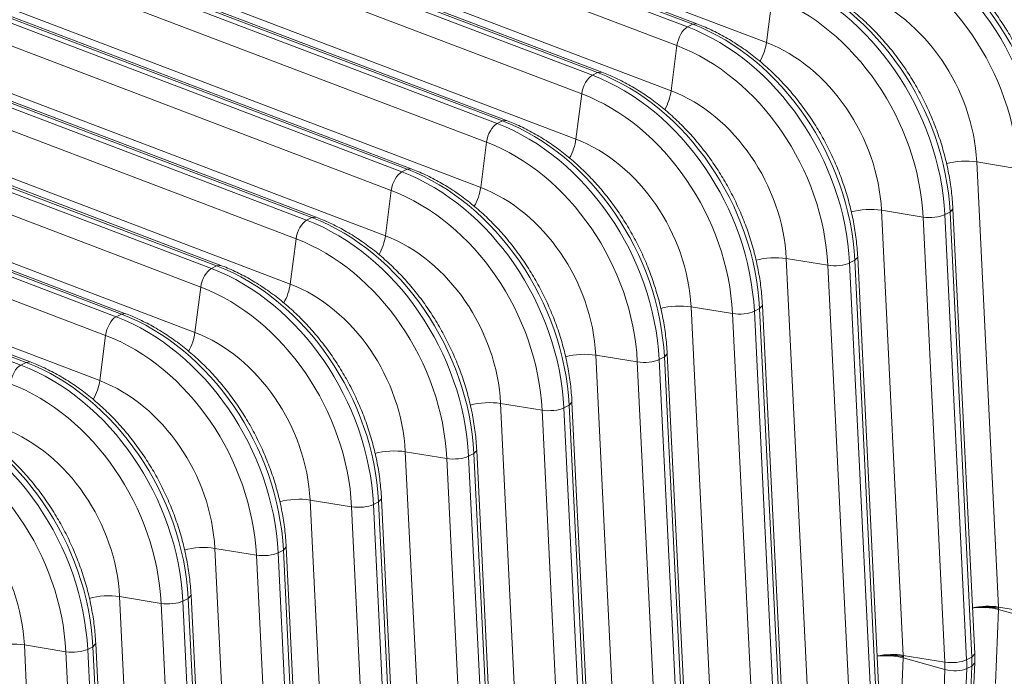
# Model space of a CAD drawing. Units: inches. Extents: x -19.9 to 49.2, y -9.4 to 17.2.
# Drawn here: x 12 to 12.9, y 5.9 to 6.5 of the extents above; entities that cross this region are included whole.
import ezdxf

# ---------------------------------------------------------------- set-up
doc = ezdxf.new("R2010")
doc.units = ezdxf.units.IN
doc.header["$MEASUREMENT"] = 0
doc.layers.add('1', color=7, linetype='Continuous', true_color=0xffffff)

msp = doc.modelspace()

# ---------------------------------------------------------------- linework, layer by layer
at = {"layer": '1', "color": 27, "linetype": 'Continuous', "lineweight": 15}
for p, q in [((12.61209, 6.482852), (12.199079, 6.639925)), ((12.615758, 6.483265), (12.202747, 6.640339)), ((12.194449, 6.637577), (12.60746, 6.480503)), ((12.264171, 6.62381), (12.677182, 6.466737)), ((12.598055, 6.46404), (12.185044, 6.621114)), ((12.527817, 6.440102), (12.114806, 6.597175)), ((12.531484, 6.440515), (12.118474, 6.597588)), ((12.110175, 6.594826), (12.523186, 6.437753)), ((12.513781, 6.42129), (12.100771, 6.578363)), ((12.179897, 6.58106), (12.592908, 6.423986)), ((12.025902, 6.552076), (12.438913, 6.395002)), ((12.443543, 6.397351), (12.030532, 6.554425)), ((12.447211, 6.397765), (12.0342, 6.554838)), ((12.429508, 6.378539), (12.016497, 6.535613)), ((12.095624, 6.53831), (12.508635, 6.381236)), ((11.941629, 6.509326), (12.354639, 6.352252)), ((12.35927, 6.354601), (11.946259, 6.511674)), ((12.362938, 6.355014), (11.949927, 6.512088)), ((12.682328, 6.50679), (12.677182, 6.466737)), ((12.345235, 6.335789), (11.932224, 6.492863)), ((12.011351, 6.495559), (12.424361, 6.338486)), ((12.60746, 6.480503), (12.61209, 6.482852)), ((12.615755, 6.483266), (12.61209, 6.482852)), ((11.857355, 6.466575), (12.270366, 6.309502)), ((12.274996, 6.311851), (11.861986, 6.468924)), ((12.278664, 6.312264), (11.865653, 6.469337)), ((12.598055, 6.46404), (12.592908, 6.423986)), ((12.260961, 6.293039), (11.84795, 6.450112)), ((11.927077, 6.452809), (12.340088, 6.295736)), ((12.523186, 6.437753), (12.527817, 6.440102)), ((12.531481, 6.440516), (12.527817, 6.440102)), ((11.773082, 6.423825), (12.186093, 6.266751)), ((12.190723, 6.2691), (11.777712, 6.426174)), ((12.194391, 6.269514), (11.78138, 6.426587)), ((12.513781, 6.42129), (12.508635, 6.381236)), ((12.176688, 6.250289), (11.763677, 6.407362)), ((11.842804, 6.410059), (12.255815, 6.252985)), ((12.438913, 6.395002), (12.443543, 6.397351)), ((12.447208, 6.397766), (12.443543, 6.397351)), ((11.688808, 6.381075), (12.101819, 6.224001)), ((12.10645, 6.22635), (11.693439, 6.383424)), ((12.110117, 6.226763), (11.697107, 6.383837)), ((12.429508, 6.378539), (12.424361, 6.338486)), ((12.092414, 6.207538), (11.679404, 6.364612)), ((11.75853, 6.367308), (12.171541, 6.210235)), ((12.86331, 6.361064), (12.882626, 5.967126)), ((12.900067, 6.355054), (12.86331, 6.361064)), ((12.354639, 6.352252), (12.35927, 6.354601)), ((12.362936, 6.355015), (12.35927, 6.354601)), ((11.604535, 6.338324), (12.017546, 6.181251)), ((12.022176, 6.1836), (11.609165, 6.340673)), ((12.025844, 6.184013), (11.612833, 6.341086)), ((12.345235, 6.335789), (12.340088, 6.295736)), ((11.674257, 6.324558), (12.087268, 6.167485)), ((12.779036, 6.318314), (12.798352, 5.924376)), ((12.815794, 6.312304), (12.779036, 6.318314)), ((12.835069, 6.314383), (12.8397, 6.316732)), ((12.8397, 6.316732), (12.842237, 6.319526)), ((12.859016, 5.922794), (12.8397, 6.316732)), ((12.861553, 5.925588), (12.842237, 6.319526)), ((12.270366, 6.309502), (12.274996, 6.311851)), ((12.278663, 6.312264), (12.274996, 6.311851)), ((12.83511, 5.918366), (12.815794, 6.312304)), ((12.835069, 6.314383), (12.854385, 5.920445)), ((12.260961, 6.293039), (12.255815, 6.252985)), ((12.694763, 6.275563), (12.714079, 5.881625)), ((12.73152, 6.269554), (12.694763, 6.275563)), ((12.750796, 6.271633), (12.755427, 6.273982)), ((12.755427, 6.273982), (12.757964, 6.276776)), ((12.774742, 5.880044), (12.755427, 6.273982)), ((12.77728, 5.882837), (12.757964, 6.276775)), ((12.186093, 6.266751), (12.190723, 6.2691)), ((12.194389, 6.269514), (12.190723, 6.2691)), ((12.750836, 5.875616), (12.73152, 6.269554)), ((12.750796, 6.271633), (12.770112, 5.877695)), ((12.176688, 6.250289), (12.171541, 6.210235)), ((12.61049, 6.232813), (12.629805, 5.838875)), ((12.647247, 6.226803), (12.61049, 6.232813)), ((12.666523, 6.228882), (12.671153, 6.231231)), ((12.671153, 6.231231), (12.673691, 6.234026)), ((12.690469, 5.837293), (12.671153, 6.231231)), ((12.693006, 5.840087), (12.673691, 6.234025)), ((12.101819, 6.224001), (12.10645, 6.22635)), ((12.110116, 6.226764), (12.10645, 6.22635)), ((12.666563, 5.832865), (12.647247, 6.226803)), ((12.666523, 6.228882), (12.685838, 5.834944)), ((12.092414, 6.207538), (12.087268, 6.167485)), ((12.526216, 6.190063), (12.545532, 5.796125)), ((12.562974, 6.184053), (12.526216, 6.190063)), ((12.582249, 6.186132), (12.58688, 6.188481)), ((12.582249, 6.186132), (12.601565, 5.792194)), ((12.58688, 6.188481), (12.589417, 6.191276)), ((12.606195, 5.794543), (12.58688, 6.188481)), ((12.608733, 5.797337), (12.589417, 6.191275)), ((12.017546, 6.181251), (12.022176, 6.1836)), ((12.025842, 6.184013), (12.022176, 6.1836)), ((12.582289, 5.790115), (12.562974, 6.184053)), ((12.441943, 6.147312), (12.461259, 5.753374)), ((12.4787, 6.141303), (12.441943, 6.147312)), ((12.497976, 6.143382), (12.502606, 6.145731)), ((12.497976, 6.143382), (12.517292, 5.749444)), ((12.502606, 6.145731), (12.505144, 6.148527)), ((12.521922, 5.751793), (12.502606, 6.145731)), ((12.524459, 5.754586), (12.505144, 6.148524)), ((12.498016, 5.747365), (12.4787, 6.141303)), ((12.357669, 6.104562), (12.376985, 5.710624)), ((12.394427, 6.098552), (12.357669, 6.104562)), ((12.413702, 6.100631), (12.418333, 6.10298)), ((12.413702, 6.100631), (12.433018, 5.706693)), ((12.418333, 6.10298), (12.42087, 6.105776)), ((12.437649, 5.709042), (12.418333, 6.10298)), ((12.440186, 5.711836), (12.42087, 6.105774)), ((12.413742, 5.704614), (12.394427, 6.098552)), ((12.273396, 6.061812), (12.292712, 5.667874)), ((12.310153, 6.055802), (12.273396, 6.061812)), ((12.329469, 5.661864), (12.310153, 6.055802)), ((12.329429, 6.057881), (12.33406, 6.06023)), ((12.329429, 6.057881), (12.348745, 5.663943)), ((12.33406, 6.06023), (12.336597, 6.063026)), ((12.353375, 5.666292), (12.33406, 6.06023)), ((12.355913, 5.669086), (12.336597, 6.063024)), ((12.189123, 6.019061), (12.208438, 5.625124)), ((12.22588, 6.013052), (12.189123, 6.019061)), ((12.245196, 5.619114), (12.22588, 6.013052)), ((12.245156, 6.015131), (12.249786, 6.01748)), ((12.245156, 6.015131), (12.264471, 5.621193)), ((12.249786, 6.01748), (12.252323, 6.020276)), ((12.269102, 5.623542), (12.249786, 6.01748)), ((12.271639, 5.626335), (12.252324, 6.020273)), ((12.165513, 5.974729), (12.16805, 5.977525)), ((12.187366, 5.583585), (12.16805, 5.977523)), ((12.104849, 5.976311), (12.124165, 5.582373)), ((12.141607, 5.970302), (12.104849, 5.976311)), ((12.160922, 5.576364), (12.141607, 5.970302)), ((12.160882, 5.97238), (12.165513, 5.974729)), ((12.160882, 5.97238), (12.180198, 5.578443)), ((12.184828, 5.580791), (12.165513, 5.974729)), ((12.882634, 5.964896), (12.879829, 5.899347)), ((12.882626, 5.967126), (12.919383, 5.961116)), ((12.882634, 5.964896), (12.919407, 5.9546)), ((12.020576, 5.933561), (12.039891, 5.539623)), ((12.057333, 5.927551), (12.020576, 5.933561)), ((12.081239, 5.931979), (12.083777, 5.934775)), ((12.103092, 5.540835), (12.083777, 5.934773)), ((12.076649, 5.533613), (12.057333, 5.927551)), ((12.076609, 5.92963), (12.081239, 5.931979)), ((12.076609, 5.92963), (12.095925, 5.535692)), ((12.100555, 5.538041), (12.081239, 5.931979)), ((12.859016, 5.922794), (12.861553, 5.925588)), ((12.79836, 5.922145), (12.795556, 5.856597)), ((12.798352, 5.924376), (12.83511, 5.918366)), ((12.79836, 5.922145), (12.835133, 5.91185)), ((12.854385, 5.920445), (12.859016, 5.922794)), ((12.858776, 5.852274), (12.861581, 5.917823)), ((12.859044, 5.91494), (12.861581, 5.917823)), ((12.832328, 5.846302), (12.835133, 5.91185)), ((12.854414, 5.912591), (12.851609, 5.847042)), ((12.854414, 5.912591), (12.859044, 5.91494)), ((12.856239, 5.849391), (12.859044, 5.91494))]:
    msp.add_line(p, q, dxfattribs=at)
for centre, major_axis, ratio, start_param, end_param in [((12.841113, 6.429249), (-0.08968, 0.176785), 0.7683278, 4.1853481, 5.5816115), ((12.845743, 6.431598), (0.08968, -0.176785), 0.7683278, 1.0437554, 2.4400188), ((12.833028, 6.425148), (0.083504, -0.16461), 0.7683278, 1.0437554, 2.4400188), ((12.756839, 6.386499), (-0.08968, 0.176785), 0.7683278, 4.1853481, 5.5816115), ((12.76147, 6.388848), (0.08968, -0.176785), 0.7683278, 1.0437554, 2.4400188), ((12.832108, 6.424682), (-0.063726, 0.125623), 0.7683278, 4.1853481, 5.5816115), ((12.748755, 6.382398), (0.083504, -0.16461), 0.7683278, 1.0437554, 2.4400188), ((12.672566, 6.343749), (-0.08968, 0.176785), 0.7683278, 4.1853481, 5.5816115), ((12.677197, 6.346098), (0.08968, -0.176785), 0.7683278, 1.0437554, 2.4400188), ((12.747835, 6.381931), (-0.063726, 0.125623), 0.7683278, 4.1853481, 5.5816115), ((12.664481, 6.339648), (0.083504, -0.16461), 0.7683278, 1.0437554, 2.4400188), ((12.592923, 6.303347), (0.08968, -0.176785), 0.7683278, 1.0437554, 2.4400188), ((12.606089, 6.467669), (0.005038, 0.013248), 0.4888927, 0.4933264, 2.0272853), ((12.588293, 6.300998), (-0.08968, 0.176785), 0.7683278, 4.1853481, 5.5816115), ((12.663791, 6.460689), (0.008397, 0.022079), 0.4888927, 4.4022874, 5.168878), ((12.663562, 6.339181), (-0.063726, 0.125623), 0.7683278, 4.1853481, 5.5816115), ((12.580208, 6.296897), (0.083504, -0.16461), 0.7683278, 1.0437554, 2.4400188), ((12.50865, 6.260597), (0.08968, -0.176785), 0.7683278, 1.0437554, 2.4400188), ((12.521816, 6.424918), (0.005038, 0.013248), 0.4888927, 0.4933264, 2.0272853), ((12.504019, 6.258248), (-0.08968, 0.176785), 0.7683278, 4.1853481, 5.5816115), ((12.495935, 6.254147), (0.083504, -0.16461), 0.7683278, 1.0437554, 2.4400188), ((12.579518, 6.417939), (0.008397, 0.022079), 0.4888927, 4.4022874, 5.168878), ((12.579288, 6.296431), (-0.063726, 0.125623), 0.7683278, 4.1853481, 5.5816115), ((12.437542, 6.382168), (-0.005038, -0.013248), 0.4888927, 3.6349191, 5.168878), ((12.419746, 6.215498), (-0.08968, 0.176785), 0.7683278, 4.1853481, 5.5816115), ((12.424376, 6.217847), (0.08968, -0.176785), 0.7683278, 1.0437554, 2.4400188), ((12.411661, 6.211397), (0.083504, -0.16461), 0.7683278, 1.0437554, 2.4400188), ((12.495244, 6.375189), (0.008397, 0.022079), 0.4888927, 4.4022874, 5.168878), ((12.495015, 6.25368), (-0.063726, 0.125623), 0.7683278, 4.1853481, 5.5816115), ((12.850548, 6.3541), (0.023594, 0.001157), 0.3219344, 0.983607, 2.1965052), ((12.353269, 6.339418), (-0.005038, -0.013248), 0.4888927, 3.6349191, 5.168878), ((12.335472, 6.172747), (-0.08968, 0.176785), 0.7683278, 4.1853481, 5.5816115), ((12.340103, 6.175096), (0.08968, -0.176785), 0.7683278, 1.0437554, 2.4400188), ((12.327388, 6.168646), (0.083504, -0.16461), 0.7683278, 1.0437554, 2.4400188), ((12.410971, 6.332438), (-0.008397, -0.022079), 0.4888927, 1.262056, 2.0272853), ((12.410741, 6.21093), (-0.063726, 0.125623), 0.7683278, 4.1853481, 5.5816115), ((12.766275, 6.311349), (0.023594, 0.001157), 0.3219344, 0.983607, 2.1965052), ((12.268996, 6.296667), (-0.005038, -0.013248), 0.4888927, 3.6349191, 5.168878), ((12.251199, 6.129997), (-0.08968, 0.176785), 0.7683278, 4.1853481, 5.5816115), ((12.25583, 6.132346), (0.08968, -0.176785), 0.7683278, 1.0437554, 2.4400188), ((12.823451, 6.316483), (0.014156, 0.000694), 0.3219344, 4.1251996, 5.6591585), ((12.243114, 6.125896), (0.083504, -0.16461), 0.7683278, 1.0437554, 2.4400188), ((12.326698, 6.289688), (-0.008397, -0.022079), 0.4888927, 1.262056, 2.0272853), ((12.326468, 6.16818), (-0.063726, 0.125623), 0.7683278, 4.1853481, 5.5816115), ((12.682002, 6.268599), (0.023594, 0.001157), 0.3219344, 0.983607, 2.1965052), ((12.184722, 6.253917), (-0.005038, -0.013248), 0.4888927, 3.6349191, 5.168878), ((12.166926, 6.087247), (-0.08968, 0.176785), 0.7683278, 4.1853481, 5.5816115), ((12.171556, 6.089596), (0.08968, -0.176785), 0.7683278, 1.0437554, 2.4400188), ((12.739177, 6.273732), (0.014156, 0.000694), 0.3219344, 4.1251996, 5.6591585), ((12.158841, 6.083146), (0.083504, -0.16461), 0.7683278, 1.0437554, 2.4400188), ((12.242424, 6.246938), (-0.008397, -0.022079), 0.4888927, 1.262056, 2.0272853), ((12.242195, 6.125429), (-0.063726, 0.125623), 0.7683278, 4.1853481, 5.5816115), ((12.597728, 6.225849), (0.023594, 0.001157), 0.3219344, 0.983607, 2.1965052), ((12.100449, 6.211167), (-0.005038, -0.013248), 0.4888927, 3.6349191, 5.168878), ((12.082652, 6.044497), (-0.08968, 0.176785), 0.7683278, 4.1853481, 5.5816115), ((12.087283, 6.046845), (0.08968, -0.176785), 0.7683278, 1.0437554, 2.4400188), ((12.654904, 6.230982), (0.014156, 0.000694), 0.3219344, 4.1251996, 5.6591585), ((12.074567, 6.040395), (0.083504, -0.16461), 0.7683278, 1.0437554, 2.4400188), ((12.158151, 6.204187), (-0.008397, -0.022079), 0.4888927, 1.262056, 2.0272853), ((12.157921, 6.082679), (-0.063726, 0.125623), 0.7683278, 4.1853481, 5.5816115), ((12.513455, 6.183098), (-0.023594, -0.001157), 0.3219344, 4.1251996, 5.3294727), ((12.57063, 6.188232), (-0.014156, -0.000694), 0.3219344, 0.983607, 2.5175658), ((12.016175, 6.168416), (-0.005038, -0.013248), 0.4888927, 3.6349191, 5.168878), ((11.998379, 6.001746), (-0.08968, 0.176785), 0.7683278, 4.1853481, 5.5816115), ((12.003009, 6.004095), (0.08968, -0.176785), 0.7683278, 1.0437554, 2.4400188), ((11.990294, 5.997645), (0.083504, -0.16461), 0.7683278, 1.0437554, 2.4400188), ((12.073877, 6.161437), (-0.008397, -0.022079), 0.4888927, 1.262056, 2.0272853), ((12.073648, 6.039929), (-0.063726, 0.125623), 0.7683278, 4.1853481, 5.5816115), ((12.429181, 6.140348), (-0.023594, -0.001157), 0.3219344, 4.1251996, 5.3294727), ((12.486357, 6.145481), (-0.014156, -0.000694), 0.3219344, 0.983607, 2.5175658), ((11.914105, 5.958996), (-0.08968, 0.176785), 0.7683278, 4.1853481, 5.5816115), ((11.918736, 5.961345), (0.08968, -0.176785), 0.7683278, 1.0437554, 2.4400188), ((11.906021, 5.954895), (0.083504, -0.16461), 0.7683278, 1.0437554, 2.4400188), ((11.989374, 5.997178), (-0.063726, 0.125623), 0.7683278, 4.1853481, 5.5816115), ((12.344908, 6.097598), (0.023594, 0.001157), 0.3219344, 0.983607, 2.1965052), ((12.402084, 6.102731), (-0.014156, -0.000694), 0.3219344, 0.983607, 2.5175658), ((11.905101, 5.954428), (-0.063726, 0.125623), 0.7683278, 4.1853481, 5.5816115), ((12.260635, 6.054848), (0.023594, 0.001157), 0.3219344, 0.983607, 2.1965052), ((12.31781, 6.059981), (-0.014156, -0.000694), 0.3219344, 0.983607, 2.5175658), ((12.176361, 6.012097), (0.023594, 0.001157), 0.3219344, 0.983607, 2.1965052), ((12.233537, 6.01723), (-0.014156, -0.000694), 0.3219344, 0.983607, 2.5175658), ((12.092088, 5.969347), (0.023594, 0.001157), 0.3219344, 0.983607, 2.1965052), ((12.149263, 5.97448), (-0.014156, -0.000694), 0.3219344, 0.983607, 2.5175658), ((12.869864, 5.960162), (-0.023594, -0.001157), 0.3219344, 4.1251996, 5.1492261), ((12.869873, 5.957846), (-0.0236, 0.00101), 0.377996, 4.1573592, 5.1807842), ((12.007814, 5.926597), (0.023594, 0.001157), 0.3219344, 0.983607, 2.1965052), ((12.06499, 5.93173), (-0.014156, -0.000694), 0.3219344, 0.983607, 2.5175658), ((12.785591, 5.917411), (-0.023594, -0.001157), 0.3219344, 4.1251996, 5.1492261), ((12.785599, 5.915096), (-0.0236, 0.00101), 0.377996, 4.1573592, 5.1807842), ((12.842766, 5.922545), (-0.014156, -0.000694), 0.3219344, 0.983607, 2.5175658), ((12.78062, 5.928213), (0.030071, -0.059278), 0.7683278, 0.9390357, 1.0437554), ((12.788705, 5.932314), (-0.036246, 0.071452), 0.7683278, 4.0806283, 4.1853481), ((12.793336, 5.934663), (0.036246, -0.071452), 0.7683278, 0.9390357, 1.0437554), ((12.84279, 5.91608), (-0.01416, 0.000606), 0.377996, 1.0157666, 2.5497254)]:
    msp.add_ellipse(centre, major_axis=major_axis, ratio=ratio, start_param=start_param, end_param=end_param, dxfattribs=at)
for points, knots in [([(13.010784, 6.405026), (13.01065, 6.407763), (13.010117, 6.415609), (13.008534, 6.428646), (13.005596, 6.444071), (13.001612, 6.459414), (12.996609, 6.474573), (12.99062, 6.489451), (12.983684, 6.503952), (12.975845, 6.517983), (12.967154, 6.531451), (12.957666, 6.544271), (12.94744, 6.556358), (12.93654, 6.567632), (12.925035, 6.578018), (12.912998, 6.587445), (12.900505, 6.59585), (12.887639, 6.603171), (12.876928, 6.608207), (12.870539, 6.61077), (12.868578, 6.611516)], [0, 0, 0, 0, 0.0315997, 0.0904446, 0.1493009, 0.2081666, 0.2670375, 0.3259127, 0.3847934, 0.443682, 0.5025804, 0.561491, 0.6204158, 0.6793554, 0.7383082, 0.797268, 0.8562242, 0.9151618, 0.9740601, 1, 1, 1, 1]), ([(12.926511, 6.362276), (12.926376, 6.365013), (12.925844, 6.372859), (12.924261, 6.385896), (12.921323, 6.401321), (12.917339, 6.416663), (12.912335, 6.431823), (12.906346, 6.446701), (12.89941, 6.461202), (12.891572, 6.475232), (12.882881, 6.488701), (12.873393, 6.501521), (12.863166, 6.513607), (12.852267, 6.524881), (12.840762, 6.535267), (12.828724, 6.544695), (12.816231, 6.553099), (12.803365, 6.560421), (12.792655, 6.565457), (12.786266, 6.56802), (12.784305, 6.568766)], [0, 0, 0, 0, 0.0315997, 0.0904446, 0.1493009, 0.2081666, 0.2670375, 0.3259127, 0.3847934, 0.443682, 0.5025804, 0.561491, 0.6204158, 0.6793554, 0.7383082, 0.797268, 0.8562242, 0.9151618, 0.9740601, 1, 1, 1, 1]), ([(12.842237, 6.319526), (12.842103, 6.322263), (12.84157, 6.330108), (12.839987, 6.343145), (12.83705, 6.35857), (12.833065, 6.373913), (12.828062, 6.389072), (12.822073, 6.403951), (12.815137, 6.418452), (12.807298, 6.432482), (12.798608, 6.445951), (12.789119, 6.45877), (12.778893, 6.470857), (12.767993, 6.482131), (12.756488, 6.492517), (12.744451, 6.501945), (12.731958, 6.510349), (12.719092, 6.51767), (12.708382, 6.522707), (12.701993, 6.525269), (12.700031, 6.526015)], [0, 0, 0, 0, 0.0315997, 0.0904446, 0.1493009, 0.2081666, 0.2670375, 0.3259127, 0.3847934, 0.443682, 0.5025804, 0.561491, 0.6204158, 0.6793554, 0.7383082, 0.797268, 0.8562242, 0.9151618, 0.9740601, 1, 1, 1, 1]), ([(12.757964, 6.276775), (12.75783, 6.279512), (12.757297, 6.287358), (12.755714, 6.300395), (12.752776, 6.31582), (12.748792, 6.331163), (12.743789, 6.346322), (12.737799, 6.3612), (12.730863, 6.375701), (12.723025, 6.389732), (12.714334, 6.4032), (12.704846, 6.41602), (12.69462, 6.428107), (12.68372, 6.439381), (12.672215, 6.449767), (12.660178, 6.459194), (12.647685, 6.467599), (12.634818, 6.47492), (12.624108, 6.479956), (12.617719, 6.482519), (12.615758, 6.483265)], [0, 0, 0, 0, 0.0315997, 0.0904446, 0.1493009, 0.2081666, 0.2670375, 0.3259127, 0.3847934, 0.443682, 0.5025804, 0.561491, 0.6204158, 0.6793554, 0.7383082, 0.797268, 0.8562242, 0.9151618, 0.9740601, 1, 1, 1, 1]), ([(12.673691, 6.234025), (12.673556, 6.236762), (12.673024, 6.244608), (12.671441, 6.257645), (12.668503, 6.27307), (12.664519, 6.288413), (12.659515, 6.303572), (12.653526, 6.31845), (12.64659, 6.332951), (12.638752, 6.346981), (12.630061, 6.36045), (12.620572, 6.37327), (12.610346, 6.385356), (12.599446, 6.39663), (12.587941, 6.407016), (12.575904, 6.416444), (12.563411, 6.424848), (12.550545, 6.43217), (12.539835, 6.437206), (12.533446, 6.439769), (12.531484, 6.440515)], [0, 0, 0, 0, 0.0315997, 0.0904446, 0.1493009, 0.2081666, 0.2670375, 0.3259127, 0.3847934, 0.443682, 0.5025804, 0.561491, 0.6204158, 0.6793554, 0.7383082, 0.797268, 0.8562242, 0.9151618, 0.9740601, 1, 1, 1, 1]), ([(12.589417, 6.191275), (12.589283, 6.194012), (12.58875, 6.201857), (12.587167, 6.214895), (12.584229, 6.230319), (12.580245, 6.245662), (12.575242, 6.260821), (12.569253, 6.2757), (12.562317, 6.290201), (12.554478, 6.304231), (12.545787, 6.3177), (12.536299, 6.330519), (12.526073, 6.342606), (12.515173, 6.35388), (12.503668, 6.364266), (12.491631, 6.373694), (12.479138, 6.382098), (12.466272, 6.389419), (12.455561, 6.394456), (12.449172, 6.397018), (12.447211, 6.397765)], [0, 0, 0, 0, 0.0315997, 0.0904446, 0.1493009, 0.2081666, 0.2670375, 0.3259127, 0.3847934, 0.443682, 0.5025804, 0.561491, 0.6204158, 0.6793554, 0.7383082, 0.797268, 0.8562242, 0.9151618, 0.9740601, 1, 1, 1, 1]), ([(12.505144, 6.148524), (12.505009, 6.151261), (12.504477, 6.159107), (12.502894, 6.172144), (12.499956, 6.187569), (12.495972, 6.202912), (12.490968, 6.218071), (12.484979, 6.232949), (12.478043, 6.24745), (12.470205, 6.261481), (12.461514, 6.27495), (12.452026, 6.287769), (12.441799, 6.299856), (12.4309, 6.31113), (12.419395, 6.321516), (12.407357, 6.330943), (12.394864, 6.339348), (12.381998, 6.346669), (12.371288, 6.351705), (12.364899, 6.354268), (12.362938, 6.355014)], [0, 0, 0, 0, 0.0315997, 0.0904446, 0.1493009, 0.2081666, 0.2670375, 0.3259127, 0.3847934, 0.443682, 0.5025804, 0.561491, 0.6204158, 0.6793554, 0.7383082, 0.797268, 0.8562242, 0.9151618, 0.9740601, 1, 1, 1, 1]), ([(12.42087, 6.105774), (12.420736, 6.108511), (12.420203, 6.116357), (12.41862, 6.129394), (12.415683, 6.144819), (12.411698, 6.160162), (12.406695, 6.175321), (12.400706, 6.190199), (12.39377, 6.2047), (12.385931, 6.218731), (12.37724, 6.232199), (12.367752, 6.245019), (12.357526, 6.257105), (12.346626, 6.268379), (12.335121, 6.278765), (12.323084, 6.288193), (12.310591, 6.296597), (12.297725, 6.303919), (12.287014, 6.308955), (12.280625, 6.311518), (12.278664, 6.312264)], [0, 0, 0, 0, 0.0315997, 0.0904446, 0.1493009, 0.2081666, 0.2670375, 0.3259127, 0.3847934, 0.443682, 0.5025804, 0.561491, 0.6204158, 0.6793554, 0.7383082, 0.797268, 0.8562242, 0.9151618, 0.9740601, 1, 1, 1, 1]), ([(12.336597, 6.063024), (12.336463, 6.065761), (12.33593, 6.073606), (12.334347, 6.086644), (12.331409, 6.102069), (12.327425, 6.117411), (12.322422, 6.132571), (12.316432, 6.147449), (12.309496, 6.16195), (12.301658, 6.17598), (12.292967, 6.189449), (12.283479, 6.202268), (12.273253, 6.214355), (12.262353, 6.225629), (12.250848, 6.236015), (12.238811, 6.245443), (12.226318, 6.253847), (12.213451, 6.261168), (12.202741, 6.266205), (12.196352, 6.268767), (12.194391, 6.269514)], [0, 0, 0, 0, 0.0315997, 0.0904446, 0.1493009, 0.2081666, 0.2670375, 0.3259127, 0.3847934, 0.443682, 0.5025804, 0.561491, 0.6204158, 0.6793554, 0.7383082, 0.797268, 0.8562242, 0.9151618, 0.9740601, 1, 1, 1, 1]), ([(12.252324, 6.020273), (12.252189, 6.023011), (12.251657, 6.030856), (12.250074, 6.043893), (12.247136, 6.059318), (12.243152, 6.074661), (12.238148, 6.08982), (12.232159, 6.104698), (12.225223, 6.1192), (12.217385, 6.13323), (12.208694, 6.146699), (12.199205, 6.159518), (12.188979, 6.171605), (12.178079, 6.182879), (12.166574, 6.193265), (12.154537, 6.202692), (12.142044, 6.211097), (12.129178, 6.218418), (12.118468, 6.223454), (12.112079, 6.226017), (12.110117, 6.226763)], [0, 0, 0, 0, 0.0315997, 0.0904446, 0.1493009, 0.2081666, 0.2670375, 0.3259127, 0.3847934, 0.443682, 0.5025804, 0.561491, 0.6204158, 0.6793554, 0.7383082, 0.797268, 0.8562242, 0.9151618, 0.9740601, 1, 1, 1, 1]), ([(12.16805, 5.977523), (12.167916, 5.98026), (12.167383, 5.988106), (12.1658, 6.001143), (12.162862, 6.016568), (12.158878, 6.031911), (12.153875, 6.04707), (12.147886, 6.061948), (12.14095, 6.076449), (12.133111, 6.09048), (12.12442, 6.103948), (12.114932, 6.116768), (12.104706, 6.128854), (12.093806, 6.140128), (12.082301, 6.150514), (12.070264, 6.159942), (12.057771, 6.168347), (12.044905, 6.175668), (12.034194, 6.180704), (12.027805, 6.183267), (12.025844, 6.184013)], [0, 0, 0, 0, 0.0315997, 0.0904446, 0.1493009, 0.2081666, 0.2670375, 0.3259127, 0.3847934, 0.443682, 0.5025804, 0.561491, 0.6204158, 0.6793554, 0.7383082, 0.797268, 0.8562242, 0.9151618, 0.9740601, 1, 1, 1, 1]), ([(12.083777, 5.934773), (12.083642, 5.93751), (12.08311, 5.945355), (12.081527, 5.958393), (12.078589, 5.973818), (12.074605, 5.98916), (12.069601, 6.00432), (12.063612, 6.019198), (12.056676, 6.033699), (12.048838, 6.047729), (12.040147, 6.061198), (12.030659, 6.074017), (12.020432, 6.086104), (12.009533, 6.097378), (11.998028, 6.107764), (11.98599, 6.117192), (11.973497, 6.125596), (11.960631, 6.132918), (11.949921, 6.137954), (11.943532, 6.140517), (11.941571, 6.141263)], [0, 0, 0, 0, 0.0315997, 0.0904446, 0.1493009, 0.2081666, 0.2670375, 0.3259127, 0.3847934, 0.443682, 0.5025804, 0.561491, 0.6204158, 0.6793554, 0.7383082, 0.797268, 0.8562242, 0.9151618, 0.9740601, 1, 1, 1, 1]), ([(12.85941, 5.966381), (12.859578, 5.966411), (12.860086, 5.966498), (12.860948, 5.966632), (12.862006, 5.966777), (12.862727, 5.966862), (12.863115, 5.966904), (12.863137, 5.966906), (12.863183, 5.966911), (12.863252, 5.966919), (12.863411, 5.966935), (12.863732, 5.966968), (12.864374, 5.967029), (12.865295, 5.967104), (12.866407, 5.967175), (12.867525, 5.967227), (12.86865, 5.967261), (12.869781, 5.967276), (12.870539, 5.967273), (12.870943, 5.967268), (12.870967, 5.967268), (12.871015, 5.967267), (12.871038, 5.967267), (12.87111, 5.967266), (12.871252, 5.967264), (12.871584, 5.967258), (12.872246, 5.967241), (12.873184, 5.967206), (12.874297, 5.967145), (12.875399, 5.967066), (12.876489, 5.966969), (12.877568, 5.966852), (12.87828, 5.966763), (12.878677, 5.966708), (12.878722, 5.966702), (12.878788, 5.966693), (12.87881, 5.96669), (12.878854, 5.966684), (12.878964, 5.966669), (12.87925, 5.966628), (12.879859, 5.966536), (12.880713, 5.966394), (12.88138, 5.966269), (12.881873, 5.96617), (12.882119, 5.96612), (12.882402, 5.96606), (12.882533, 5.966032), (12.882584, 5.96602), (12.882594, 5.966018), (12.882595, 5.966018), (12.882596, 5.966018), (12.882597, 5.966017), (12.882598, 5.966017), (12.882602, 5.966016), (12.882611, 5.966014), (12.882638, 5.966008), (12.882663, 5.966003), (12.882682, 5.965999)], [0, 0, 0, 0, 0.0232797, 0.0697902, 0.1163007, 0.1628112, 0.1628112, 0.1657181, 0.1657181, 0.168625, 0.1744388, 0.1860664, 0.2093217, 0.2558322, 0.3023426, 0.3488531, 0.3953636, 0.4418741, 0.4883846, 0.4883846, 0.4912915, 0.4912915, 0.4941984, 0.4941984, 0.5000122, 0.5116399, 0.5348951, 0.5814056, 0.6279161, 0.6744266, 0.7209371, 0.7674475, 0.813958, 0.813958, 0.8197719, 0.8197719, 0.8226788, 0.8226788, 0.8255857, 0.8372133, 0.8604685, 0.906979, 0.9534895, 0.9534895, 0.9767448, 0.9883724, 0.9941862, 0.9956396, 0.9957305, 0.9957759, 0.9957759, 0.9958213, 0.9958213, 0.996003, 0.9963664, 0.9970931, 1, 1, 1, 1]), ([(12.775136, 5.923631), (12.775305, 5.92366), (12.775813, 5.923747), (12.776675, 5.923882), (12.777732, 5.924027), (12.778454, 5.924112), (12.778841, 5.924154), (12.778864, 5.924156), (12.77891, 5.924161), (12.778978, 5.924168), (12.779138, 5.924185), (12.779458, 5.924218), (12.7801, 5.924278), (12.781021, 5.924353), (12.782133, 5.924424), (12.783251, 5.924477), (12.784376, 5.924511), (12.785507, 5.924525), (12.786266, 5.924523), (12.78667, 5.924518), (12.786694, 5.924518), (12.786741, 5.924517), (12.786765, 5.924517), (12.786836, 5.924516), (12.786979, 5.924513), (12.787311, 5.924507), (12.787973, 5.924491), (12.78891, 5.924456), (12.790024, 5.924395), (12.791126, 5.924316), (12.792216, 5.924218), (12.793295, 5.924102), (12.794006, 5.924012), (12.794404, 5.923958), (12.794448, 5.923952), (12.794514, 5.923943), (12.794537, 5.92394), (12.794581, 5.923934), (12.794691, 5.923918), (12.794976, 5.923877), (12.795585, 5.923785), (12.796439, 5.923643), (12.797106, 5.923518), (12.7976, 5.92342), (12.797845, 5.92337), (12.798129, 5.92331), (12.79826, 5.923281), (12.798311, 5.92327), (12.798321, 5.923268), (12.798322, 5.923268), (12.798323, 5.923267), (12.798324, 5.923267), (12.798325, 5.923267), (12.798329, 5.923266), (12.798337, 5.923264), (12.798365, 5.923258), (12.798389, 5.923253), (12.798409, 5.923248)], [0, 0, 0, 0, 0.0232797, 0.0697902, 0.1163007, 0.1628112, 0.1628112, 0.1657181, 0.1657181, 0.168625, 0.1744388, 0.1860664, 0.2093217, 0.2558322, 0.3023426, 0.3488531, 0.3953636, 0.4418741, 0.4883846, 0.4883846, 0.4912915, 0.4912915, 0.4941984, 0.4941984, 0.5000122, 0.5116399, 0.5348951, 0.5814056, 0.6279161, 0.6744266, 0.7209371, 0.7674475, 0.813958, 0.813958, 0.8197719, 0.8197719, 0.8226788, 0.8226788, 0.8255857, 0.8372133, 0.8604685, 0.906979, 0.9534895, 0.9534895, 0.9767448, 0.9883724, 0.9941862, 0.9956396, 0.9957305, 0.9957759, 0.9957759, 0.9958213, 0.9958213, 0.996003, 0.9963664, 0.9970931, 1, 1, 1, 1])]:
    msp.add_open_spline(points, degree=3, knots=knots, dxfattribs=at)
for points, degree in [([(12.882682, 5.965999), (12.882663, 5.966374), (12.882644, 5.96675), (12.882626, 5.967126)], 3), ([(12.882682, 5.965999), (12.882666, 5.965631), (12.882649, 5.965263), (12.882634, 5.964896)], 3), ([(12.861581, 5.917823), (12.861745, 5.921678), (12.861553, 5.925588)], 2), ([(12.798409, 5.923248), (12.79839, 5.923624), (12.798371, 5.924), (12.798352, 5.924376)], 3), ([(12.798409, 5.923248), (12.798392, 5.922881), (12.798376, 5.922513), (12.79836, 5.922145)], 3)]:
    msp.add_open_spline(points, degree=degree, dxfattribs=at)

doc.saveas('drawing.dxf')
